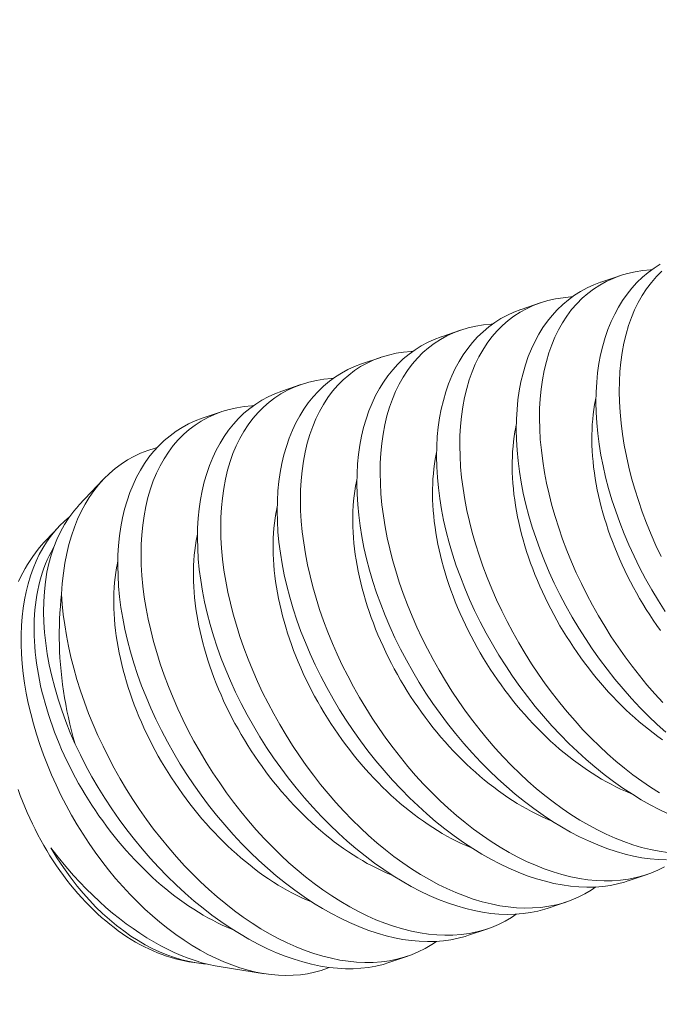
# Model space of a CAD drawing. Extents: x -24 to 547, y -42 to 353.
# Drawn here: x 310 to 311, y 11 to 11 of the extents above; entities that cross this region are included whole.
import ezdxf

# ---------------------------------------------------------------- set-up
doc = ezdxf.new("R2010")
doc.units = 0
doc.header["$LTSCALE"] = 0.1
doc.header["$MEASUREMENT"] = 0
doc.layers.get('0').update_dxf_attribs({"linetype": 'CONTINUOUS', "lineweight": 15})
doc.layers.get('DEFPOINTS').update_dxf_attribs({"linetype": 'CONTINUOUS', "lineweight": 15})
doc.layers.add('TEXT', color=7, linetype='CONTINUOUS', lineweight=15)
doc.styles.add('ROMAND', font='romand.shx', dxfattribs={"oblique": 15})
doc.dimstyles.new('ROMAND', dxfattribs={"dimscale": 27, "dimtxt": 0.125, "dimasz": 0.125, "dimexe": 0.0625, "dimexo": 0.0625, "dimgap": 0.0625, "dimtad": 0, "dimtih": 1, "dimtoh": 1, "dimdec": 3, "dimzin": 0, "dimdsep": 46, "dimlunit": 4, "dimtxsty": 'ROMAND', "dimcen": 0, "dimadec": 0, "dimazin": 0, "dimtfac": 1, "dimtdec": 3, "dimtofl": 0, "dimtmove": 0, "dimatfit": 3, "dimfxl": 0, "dimtolj": 1, "dimtzin": 0, "dimarcsym": 0})

# ---------------------------------------------------------------- blocks, each defined once
blk = doc.blocks.new('*D16')
at = {"layer": 'DEFPOINTS', "color": 0}
for p in [(331.05974, 2.60718), (332.57732, 2.60718)]:
    blk.add_point(p, dxfattribs=at)
at = {"layer": 'TEXT', "color": 0, "lineweight": -2}
blk.add_line((323.10556, 2.60718), (330.30974, 2.60718), dxfattribs=at)
at = {"layer": 'TEXT', "color": 0}
blk.add_solid([(330.30974, 2.73218), (330.30974, 2.48218), (331.05974, 2.60718)], dxfattribs=at)
at = {"layer": 'TEXT', "color": 0, "insert": (314.35835, 2.60718), "char_height": 0.75, "attachment_point": 5, "style": 'ROMAND'}
blk.add_mtext('\\A1;\\A1;{\\H0.7x;\\S1/2;}"-13x 2{\\H0.7x;\\S1/2;}"S.S.\\PHEX HEAD BOLT w/\\P\\A1;{\\H0.7x;\\S1/2;}" S.S. FLAT WASHERS &\\P\\A1;{\\H0.7x;\\S1/2;}" S.S. SPLIT LOCK WASHER\\P(2 @ 180%%d)', dxfattribs=at)
blk = doc.blocks.new('*D17')
at = {"layer": 'DEFPOINTS', "color": 0}
for p in [(309.95534, 10.96003), (311.47293, 10.96003)]:
    blk.add_point(p, dxfattribs=at)
at = {"layer": 'TEXT', "color": 0, "lineweight": -2}
blk.add_line((312.97293, 10.96003), (312.22293, 10.96003), dxfattribs=at)
at = {"layer": 'TEXT', "color": 0}
blk.add_solid([(312.22293, 11.08503), (312.22293, 10.83503), (311.47293, 10.96003)], dxfattribs=at)
at = {"layer": 'TEXT', "color": 0, "insert": (317.89578, 10.96003), "char_height": 0.75, "attachment_point": 5, "style": 'ROMAND'}
blk.add_mtext('\\A1;(4) \\A1;{\\H0.7x;\\S1/4;}"-20x1{\\H0.7x;\\S1/4;}"\\PS.S. FLAT HEAD\\PSCREWS', dxfattribs=at)

msp = doc.modelspace()

# ---------------------------------------------------------------- linework, layer by layer
at = {"color": 8}
for p, q in [((310.61203, 10.83077), (310.60361, 10.8279)), ((310.57682, 10.81876), (310.56841, 10.81589)), ((310.54162, 10.80675), (310.53321, 10.80388)), ((310.50641, 10.79474), (310.498, 10.79187)), ((310.47121, 10.78273), (310.4628, 10.77986)), ((310.436, 10.77072), (310.42759, 10.76785)), ((310.38384, 10.7408), (310.37312, 10.72942)), ((310.36407, 10.71983), (310.35843, 10.71385)), ((310.61568, 10.56358), (310.62409, 10.56645)), ((310.58047, 10.55157), (310.58888, 10.55444)), ((310.54527, 10.53956), (310.55368, 10.54243)), ((310.51007, 10.52755), (310.51847, 10.53042)), ((310.42188, 10.52788), (310.42507, 10.52737)), ((310.4351, 10.52578), (310.45515, 10.5226))]:
    msp.add_line(p, q, dxfattribs=at)
at = {"color": 8, "flags": 128}
for points in [[(310.62995, 10.83587), (310.62724, 10.83416), (310.62457, 10.83222), (310.62203, 10.83009), (310.61962, 10.82778), (310.61734, 10.82529), (310.61525, 10.82268), (310.61329, 10.8199), (310.61147, 10.81697), (310.6098, 10.81389), (310.60823, 10.81058), (310.60682, 10.80711), (310.60558, 10.8035), (310.6045, 10.79977), (310.60359, 10.79594), (310.60284, 10.792), (310.60226, 10.78794), (310.60184, 10.78379), (310.60159, 10.77942), (310.60151, 10.77495), (310.6016, 10.77039), (310.60187, 10.76577), (310.6023, 10.76112), (310.60291, 10.7564), (310.60369, 10.75163), (310.60463, 10.74683), (310.60577, 10.74185), (310.60709, 10.73684), (310.60858, 10.73181), (310.61023, 10.72677), (310.61202, 10.72181), (310.61397, 10.71686), (310.61608, 10.71192), (310.61833, 10.70701), (310.6208, 10.70199), (310.62342, 10.69701), (310.62618, 10.69208), (310.62909, 10.68722), (310.63204, 10.68257)], [(310.63099, 10.64236), (310.62747, 10.64621), (310.62402, 10.65018), (310.62071, 10.65421), (310.61748, 10.65834), (310.61435, 10.66257), (310.61132, 10.66688), (310.6083, 10.6714), (310.6054, 10.67599), (310.60262, 10.68066), (310.59996, 10.68537), (310.59745, 10.6901), (310.59507, 10.69487), (310.59282, 10.69968), (310.5907, 10.70451), (310.58867, 10.70949), (310.58679, 10.71449), (310.58506, 10.71949), (310.58348, 10.72447), (310.58208, 10.72939), (310.58082, 10.73428), (310.57973, 10.73914), (310.5788, 10.74396), (310.57801, 10.74886), (310.57739, 10.75371), (310.57694, 10.75848), (310.57667, 10.76317), (310.57657, 10.76769), (310.57664, 10.77212), (310.57688, 10.77645), (310.57729, 10.78067), (310.57789, 10.78489), (310.57866, 10.78899), (310.57961, 10.79295), (310.58074, 10.79677), (310.58199, 10.80031), (310.58341, 10.8037), (310.58498, 10.80694), (310.58671, 10.81001), (310.58866, 10.81301), (310.59077, 10.81582), (310.59304, 10.81845), (310.59546, 10.82087), (310.5979, 10.823), (310.60048, 10.82493), (310.60318, 10.82669), (310.60601, 10.82824), (310.60905, 10.82964), (310.61221, 10.83083), (310.61549, 10.83181), (310.61888, 10.83257), (310.62218, 10.83309), (310.62556, 10.83342), (310.62625, 10.83344)], [(310.63028, 10.70689), (310.62802, 10.71169), (310.62591, 10.71652), (310.62388, 10.7215), (310.62199, 10.7265), (310.62026, 10.7315), (310.61869, 10.73648), (310.61728, 10.7414), (310.61603, 10.74629), (310.61494, 10.75115), (310.614, 10.75597), (310.61321, 10.76087), (310.61259, 10.76572), (310.61215, 10.77049), (310.61188, 10.77518), (310.61178, 10.7797), (310.61185, 10.78413), (310.61209, 10.78846), (310.6125, 10.79268), (310.61309, 10.7969), (310.61387, 10.801), (310.61482, 10.80496), (310.61594, 10.80878), (310.6172, 10.81232), (310.61861, 10.81571), (310.62019, 10.81895), (310.62192, 10.82202), (310.62387, 10.82502), (310.62598, 10.82783), (310.62824, 10.83046), (310.63067, 10.83288)], [(310.60362, 10.8279), (310.60354, 10.82788), (310.60051, 10.82673), (310.59757, 10.82538), (310.59475, 10.82386), (310.59203, 10.82215), (310.58936, 10.82021), (310.58682, 10.81808), (310.58441, 10.81577), (310.58214, 10.81328), (310.58004, 10.81067), (310.57808, 10.80789), (310.57626, 10.80496), (310.57459, 10.80188), (310.57303, 10.79857), (310.57162, 10.7951), (310.57037, 10.79149), (310.56929, 10.78776), (310.56838, 10.78393), (310.56764, 10.77999), (310.56706, 10.77593), (310.56664, 10.77178), (310.56638, 10.7674), (310.5663, 10.76294), (310.56639, 10.75838), (310.56666, 10.75376), (310.5671, 10.74911), (310.56771, 10.74439), (310.56848, 10.73962), (310.56943, 10.73482), (310.57057, 10.72984), (310.57189, 10.72483), (310.57337, 10.7198), (310.57503, 10.71476), (310.57682, 10.7098), (310.57877, 10.70485), (310.58087, 10.69991), (310.58312, 10.695), (310.58559, 10.68998), (310.58821, 10.685), (310.59098, 10.68007), (310.59388, 10.67521), (310.59683, 10.67056), (310.59991, 10.66598), (310.6031, 10.66148), (310.6064, 10.65708), (310.60991, 10.65265), (310.61353, 10.64833), (310.61725, 10.64413), (310.62105, 10.64007), (310.62476, 10.63632), (310.62854, 10.6327), (310.63239, 10.62922)], [(310.62962, 10.60247), (310.62567, 10.60496), (310.62175, 10.60762), (310.61786, 10.61045), (310.61409, 10.61337), (310.61036, 10.61645), (310.60668, 10.61967), (310.60306, 10.62303), (310.59939, 10.62662), (310.59579, 10.63035), (310.59226, 10.6342), (310.58882, 10.63817), (310.5855, 10.6422), (310.58228, 10.64633), (310.57914, 10.65056), (310.57611, 10.65487), (310.5731, 10.65939), (310.5702, 10.66398), (310.56742, 10.66865), (310.56476, 10.67336), (310.56225, 10.67809), (310.55987, 10.68286), (310.55761, 10.68767), (310.5555, 10.6925), (310.55347, 10.69748), (310.55158, 10.70248), (310.54985, 10.70748), (310.54828, 10.71246), (310.54687, 10.71738), (310.54562, 10.72227), (310.54453, 10.72713), (310.54359, 10.73195), (310.5428, 10.73685), (310.54218, 10.7417), (310.54174, 10.74647), (310.54147, 10.75116), (310.54137, 10.75568), (310.54144, 10.76011), (310.54168, 10.76444), (310.54209, 10.76866), (310.54268, 10.77288), (310.54346, 10.77698), (310.54441, 10.78094), (310.54553, 10.78476), (310.54679, 10.7883), (310.5482, 10.79169), (310.54978, 10.79493), (310.55151, 10.798), (310.55346, 10.801), (310.55557, 10.80381), (310.55783, 10.80643), (310.56026, 10.80886), (310.5627, 10.81099), (310.56527, 10.81292), (310.56798, 10.81468), (310.5708, 10.81623), (310.57384, 10.81763), (310.57701, 10.81882), (310.58029, 10.8198), (310.58368, 10.82056), (310.58697, 10.82108), (310.59036, 10.82141), (310.59105, 10.82143)], [(310.56841, 10.81589), (310.56834, 10.81587), (310.5653, 10.81472), (310.56237, 10.81337), (310.55954, 10.81185), (310.55683, 10.81014), (310.55416, 10.8082), (310.55162, 10.80607), (310.54921, 10.80376), (310.54693, 10.80127), (310.54484, 10.79866), (310.54288, 10.79588), (310.54106, 10.79295), (310.53939, 10.78987), (310.53782, 10.78656), (310.53642, 10.78309), (310.53517, 10.77948), (310.53409, 10.77575), (310.53318, 10.77192), (310.53243, 10.76798), (310.53185, 10.76392), (310.53143, 10.75977), (310.53118, 10.75539), (310.5311, 10.75093), (310.53119, 10.74637), (310.53146, 10.74175), (310.53189, 10.7371), (310.5325, 10.73238), (310.53328, 10.72761), (310.53422, 10.72281), (310.53536, 10.71783), (310.53668, 10.71282), (310.53817, 10.70779), (310.53982, 10.70275), (310.54161, 10.69779), (310.54356, 10.69284), (310.54567, 10.6879), (310.54792, 10.68299), (310.55039, 10.67797), (310.55301, 10.67299), (310.55577, 10.66806), (310.55868, 10.6632), (310.56163, 10.65855), (310.5647, 10.65397), (310.5679, 10.64947), (310.5712, 10.64507), (310.57471, 10.64064), (310.57832, 10.63632), (310.58204, 10.63212), (310.58585, 10.62806), (310.58956, 10.62431), (310.59334, 10.62069), (310.59718, 10.61721), (310.60108, 10.61389), (310.60515, 10.61062), (310.60927, 10.60751), (310.61342, 10.60459), (310.61759, 10.60184), (310.62155, 10.59943), (310.62553, 10.59718), (310.6295, 10.59511), (310.63347, 10.59322)], [(310.63315, 10.5761), (310.62945, 10.57665), (310.62559, 10.57742), (310.62169, 10.57839), (310.61775, 10.57957), (310.61379, 10.58096), (310.60995, 10.58248), (310.60609, 10.58419), (310.60223, 10.58608), (310.59837, 10.58815), (310.59442, 10.59046), (310.59047, 10.59295), (310.58654, 10.59561), (310.58265, 10.59844), (310.57889, 10.60136), (310.57516, 10.60444), (310.57148, 10.60766), (310.56785, 10.61102), (310.56419, 10.61461), (310.56059, 10.61834), (310.55706, 10.62219), (310.55361, 10.62616), (310.5503, 10.63019), (310.54707, 10.63432), (310.54394, 10.63855), (310.54091, 10.64286), (310.5379, 10.64738), (310.535, 10.65197), (310.53221, 10.65663), (310.52955, 10.66135), (310.52705, 10.66608), (310.52466, 10.67085), (310.52241, 10.67566), (310.52029, 10.68049), (310.51826, 10.68547), (310.51638, 10.69047), (310.51465, 10.69547), (310.51307, 10.70045), (310.51167, 10.70537), (310.51042, 10.71026), (310.50932, 10.71512), (310.50839, 10.71994), (310.5076, 10.72484), (310.50698, 10.72969), (310.50653, 10.73446), (310.50626, 10.73915), (310.50616, 10.74367), (310.50624, 10.7481), (310.50647, 10.75243), (310.50688, 10.75665), (310.50748, 10.76087), (310.50825, 10.76497), (310.5092, 10.76893), (310.51033, 10.77275), (310.51158, 10.77629), (310.513, 10.77968), (310.51457, 10.78292), (310.51631, 10.78599), (310.51825, 10.78899), (310.52036, 10.7918), (310.52263, 10.79442), (310.52505, 10.79685), (310.52749, 10.79897), (310.53007, 10.80091), (310.53277, 10.80266), (310.5356, 10.80422), (310.53864, 10.80562), (310.5418, 10.80681), (310.54508, 10.80779), (310.54847, 10.80855), (310.55177, 10.80907), (310.55516, 10.8094), (310.55584, 10.80942)], [(310.53321, 10.80388), (310.53313, 10.80386), (310.5301, 10.80271), (310.52716, 10.80136), (310.52434, 10.79984), (310.52162, 10.79813), (310.51896, 10.79619), (310.51641, 10.79406), (310.514, 10.79175), (310.51173, 10.78926), (310.50963, 10.78665), (310.50767, 10.78387), (310.50585, 10.78094), (310.50418, 10.77786), (310.50262, 10.77455), (310.50121, 10.77108), (310.49997, 10.76747), (310.49888, 10.76374), (310.49798, 10.75991), (310.49723, 10.75597), (310.49665, 10.75191), (310.49623, 10.74776), (310.49597, 10.74338), (310.49589, 10.73892), (310.49599, 10.73436), (310.49625, 10.72974), (310.49669, 10.72509), (310.4973, 10.72037), (310.49807, 10.7156), (310.49902, 10.7108), (310.50016, 10.70582), (310.50148, 10.70081), (310.50297, 10.69578), (310.50462, 10.69074), (310.50641, 10.68578), (310.50836, 10.68083), (310.51046, 10.67589), (310.51271, 10.67098), (310.51518, 10.66596), (310.5178, 10.66098), (310.52057, 10.65605), (310.52347, 10.65119), (310.52642, 10.64654), (310.5295, 10.64196), (310.53269, 10.63746), (310.53599, 10.63306), (310.5395, 10.62863), (310.54312, 10.62431), (310.54684, 10.62011), (310.55064, 10.61605), (310.55435, 10.6123), (310.55813, 10.60868), (310.56198, 10.6052), (310.56588, 10.60188), (310.56995, 10.59861), (310.57406, 10.5955), (310.57821, 10.59258), (310.58239, 10.58983), (310.58635, 10.58742), (310.59032, 10.58517), (310.5943, 10.5831), (310.59826, 10.58121), (310.60234, 10.57946), (310.60639, 10.5779), (310.61042, 10.57655), (310.61441, 10.57541), (310.61815, 10.57451), (310.62185, 10.5738), (310.6255, 10.57328), (310.62908, 10.57296), (310.6327, 10.57282)], [(310.63175, 10.56981), (310.62882, 10.56834), (310.62578, 10.56706), (310.62264, 10.56598), (310.6193, 10.56507), (310.61586, 10.56438), (310.61233, 10.5639), (310.60872, 10.56364), (310.60519, 10.56359), (310.6016, 10.56374), (310.59795, 10.56409), (310.59424, 10.56464), (310.59039, 10.56541), (310.58648, 10.56638), (310.58255, 10.56756), (310.57859, 10.56895), (310.57474, 10.57047), (310.57089, 10.57218), (310.56703, 10.57407), (310.56317, 10.57614), (310.55921, 10.57845), (310.55526, 10.58094), (310.55134, 10.5836), (310.54745, 10.58643), (310.54368, 10.58935), (310.53995, 10.59243), (310.53627, 10.59565), (310.53265, 10.59901), (310.52898, 10.6026), (310.52538, 10.60633), (310.52185, 10.61018), (310.51841, 10.61415), (310.5151, 10.61818), (310.51187, 10.62231), (310.50873, 10.62654), (310.5057, 10.63085), (310.50269, 10.63537), (310.49979, 10.63996), (310.49701, 10.64462), (310.49435, 10.64934), (310.49184, 10.65407), (310.48946, 10.65884), (310.48721, 10.66365), (310.48509, 10.66848), (310.48306, 10.67346), (310.48117, 10.67846), (310.47944, 10.68346), (310.47787, 10.68844), (310.47646, 10.69336), (310.47521, 10.69825), (310.47412, 10.70311), (310.47319, 10.70793), (310.4724, 10.71283), (310.47178, 10.71768), (310.47133, 10.72245), (310.47106, 10.72714), (310.47096, 10.73166), (310.47103, 10.73609), (310.47127, 10.74042), (310.47168, 10.74464), (310.47227, 10.74886), (310.47305, 10.75296), (310.474, 10.75692), (310.47513, 10.76074), (310.47638, 10.76428), (310.47779, 10.76767), (310.47937, 10.77091), (310.4811, 10.77398), (310.48305, 10.77698), (310.48516, 10.77979), (310.48743, 10.78241), (310.48985, 10.78484), (310.49229, 10.78696), (310.49486, 10.7889), (310.49757, 10.79065), (310.50039, 10.79221), (310.50343, 10.79361), (310.5066, 10.7948), (310.50988, 10.79578), (310.51327, 10.79654), (310.51656, 10.79706), (310.51995, 10.79739), (310.52064, 10.79741)], [(310.498, 10.79187), (310.49793, 10.79185), (310.49489, 10.7907), (310.49196, 10.78935), (310.48913, 10.78783), (310.48642, 10.78612), (310.48375, 10.78418), (310.48121, 10.78205), (310.4788, 10.77974), (310.47652, 10.77725), (310.47443, 10.77464), (310.47247, 10.77186), (310.47065, 10.76893), (310.46898, 10.76585), (310.46741, 10.76254), (310.46601, 10.75907), (310.46476, 10.75546), (310.46368, 10.75173), (310.46277, 10.7479), (310.46202, 10.74396), (310.46144, 10.7399), (310.46102, 10.73575), (310.46077, 10.73137), (310.46069, 10.72691), (310.46078, 10.72235), (310.46105, 10.71773), (310.46149, 10.71308), (310.46209, 10.70836), (310.46287, 10.70359), (310.46381, 10.69879), (310.46496, 10.69381), (310.46627, 10.6888), (310.46776, 10.68377), (310.46942, 10.67873), (310.47121, 10.67377), (310.47315, 10.66882), (310.47526, 10.66388), (310.47751, 10.65897), (310.47998, 10.65395), (310.4826, 10.64897), (310.48537, 10.64404), (310.48827, 10.63918), (310.49122, 10.63453), (310.49429, 10.62995), (310.49749, 10.62545), (310.50079, 10.62105), (310.5043, 10.61662), (310.50792, 10.6123), (310.51163, 10.6081), (310.51544, 10.60404), (310.51915, 10.60029), (310.52293, 10.59667), (310.52677, 10.59319), (310.53067, 10.58987), (310.53474, 10.5866), (310.53886, 10.58349), (310.54301, 10.58057), (310.54719, 10.57782), (310.55114, 10.57541), (310.55512, 10.57316), (310.55909, 10.57109), (310.56306, 10.5692), (310.56713, 10.56745), (310.57119, 10.56589), (310.57522, 10.56454), (310.5792, 10.5634), (310.58295, 10.5625), (310.58665, 10.56179), (310.59029, 10.56127), (310.59388, 10.56094), (310.5975, 10.56081), (310.60104, 10.56087), (310.60451, 10.56114), (310.60788, 10.56161), (310.61105, 10.56225), (310.61413, 10.56308), (310.61567, 10.5636)], [(310.60145, 10.5609), (310.59936, 10.55947), (310.59655, 10.5578), (310.59362, 10.55633), (310.59058, 10.55505), (310.58743, 10.55397), (310.5841, 10.55306), (310.58066, 10.55237), (310.57713, 10.55189), (310.57351, 10.55163), (310.56999, 10.55158), (310.56639, 10.55173), (310.56274, 10.55208), (310.55904, 10.55263), (310.55518, 10.55339), (310.55128, 10.55437), (310.54734, 10.55555), (310.54338, 10.55694), (310.53954, 10.55846), (310.53568, 10.56017), (310.53182, 10.56206), (310.52797, 10.56413), (310.52401, 10.56644), (310.52006, 10.56893), (310.51613, 10.57159), (310.51224, 10.57442), (310.50848, 10.57734), (310.50475, 10.58042), (310.50107, 10.58364), (310.49744, 10.587), (310.49378, 10.59059), (310.49018, 10.59432), (310.48665, 10.59817), (310.4832, 10.60214), (310.47989, 10.60617), (310.47666, 10.6103), (310.47353, 10.61453), (310.4705, 10.61884), (310.46749, 10.62336), (310.46459, 10.62795), (310.4618, 10.63261), (310.45915, 10.63733), (310.45664, 10.64206), (310.45425, 10.64683), (310.452, 10.65164), (310.44988, 10.65647), (310.44785, 10.66145), (310.44597, 10.66645), (310.44424, 10.67145), (310.44266, 10.67643), (310.44126, 10.68135), (310.44001, 10.68624), (310.43891, 10.6911), (310.43798, 10.69592), (310.43719, 10.70082), (310.43657, 10.70567), (310.43612, 10.71044), (310.43585, 10.71513), (310.43575, 10.71965), (310.43583, 10.72408), (310.43607, 10.72841), (310.43647, 10.73263), (310.43707, 10.73685), (310.43784, 10.74095), (310.43879, 10.74491), (310.43992, 10.74873), (310.44117, 10.75227), (310.44259, 10.75566), (310.44416, 10.7589), (310.4459, 10.76197), (310.44784, 10.76497), (310.44995, 10.76778), (310.45222, 10.7704), (310.45464, 10.77283), (310.45708, 10.77495), (310.45966, 10.77689), (310.46236, 10.77864), (310.46519, 10.7802), (310.46823, 10.7816), (310.47139, 10.78279), (310.47467, 10.78377), (310.47806, 10.78453), (310.48136, 10.78505), (310.48475, 10.78538), (310.48543, 10.7854)], [(310.4628, 10.77986), (310.46272, 10.77984), (310.45969, 10.77869), (310.45675, 10.77734), (310.45393, 10.77582), (310.45121, 10.77411), (310.44855, 10.77217), (310.446, 10.77004), (310.44359, 10.76773), (310.44132, 10.76524), (310.43922, 10.76263), (310.43726, 10.75985), (310.43544, 10.75692), (310.43377, 10.75384), (310.43221, 10.75053), (310.4308, 10.74706), (310.42956, 10.74345), (310.42847, 10.73972), (310.42757, 10.73589), (310.42682, 10.73195), (310.42624, 10.72789), (310.42582, 10.72374), (310.42556, 10.71936), (310.42548, 10.7149), (310.42558, 10.71034), (310.42584, 10.70572), (310.42628, 10.70107), (310.42689, 10.69635), (310.42767, 10.69158), (310.42861, 10.68678), (310.42975, 10.6818), (310.43107, 10.67679), (310.43256, 10.67176), (310.43421, 10.66672), (310.436, 10.66176), (310.43795, 10.65681), (310.44005, 10.65187), (310.4423, 10.64696), (310.44477, 10.64194), (310.44739, 10.63696), (310.45016, 10.63203), (310.45307, 10.62717), (310.45602, 10.62252), (310.45909, 10.61794), (310.46228, 10.61344), (310.46558, 10.60904), (310.46909, 10.60461), (310.47271, 10.60029), (310.47643, 10.59609), (310.48023, 10.59203), (310.48394, 10.58828), (310.48772, 10.58466), (310.49157, 10.58118), (310.49547, 10.57786), (310.49954, 10.57459), (310.50365, 10.57148), (310.50781, 10.56856), (310.51198, 10.56581), (310.51594, 10.5634), (310.51991, 10.56115), (310.52389, 10.55908), (310.52785, 10.55719), (310.53193, 10.55544), (310.53598, 10.55388), (310.54001, 10.55253), (310.544, 10.55139), (310.54774, 10.55049), (310.55144, 10.54978), (310.55509, 10.54926), (310.55867, 10.54893), (310.56229, 10.5488), (310.56584, 10.54886), (310.5693, 10.54913), (310.57267, 10.5496), (310.57585, 10.55024), (310.57893, 10.55107), (310.58046, 10.55159)], [(310.56625, 10.54889), (310.56416, 10.54746), (310.56134, 10.54579), (310.55841, 10.54432), (310.55537, 10.54304), (310.55223, 10.54196), (310.54889, 10.54105), (310.54545, 10.54036), (310.54192, 10.53988), (310.53831, 10.53962), (310.53478, 10.53957), (310.53119, 10.53972), (310.52754, 10.54007), (310.52383, 10.54062), (310.51998, 10.54138), (310.51607, 10.54236), (310.51214, 10.54354), (310.50818, 10.54493), (310.50434, 10.54645), (310.50048, 10.54816), (310.49662, 10.55005), (310.49276, 10.55212), (310.4888, 10.55443), (310.48485, 10.55692), (310.48093, 10.55958), (310.47704, 10.56241), (310.47327, 10.56533), (310.46955, 10.56841), (310.46586, 10.57163), (310.46224, 10.57499), (310.45857, 10.57858), (310.45497, 10.58231), (310.45144, 10.58616), (310.448, 10.59013), (310.44469, 10.59416), (310.44146, 10.59829), (310.43833, 10.60252), (310.43529, 10.60683), (310.43228, 10.61135), (310.42938, 10.61594), (310.4266, 10.6206), (310.42394, 10.62532), (310.42143, 10.63005), (310.41905, 10.63482), (310.4168, 10.63963), (310.41468, 10.64446), (310.41265, 10.64944), (310.41077, 10.65444), (310.40903, 10.65944), (310.40746, 10.66442), (310.40605, 10.66934), (310.4048, 10.67423), (310.40371, 10.67909), (310.40278, 10.68391), (310.40199, 10.68881), (310.40137, 10.69366), (310.40092, 10.69843), (310.40065, 10.70312), (310.40055, 10.70764), (310.40062, 10.71207), (310.40086, 10.7164), (310.40127, 10.72062), (310.40186, 10.72484), (310.40264, 10.72894), (310.40359, 10.7329), (310.40472, 10.73672), (310.40597, 10.74026), (310.40739, 10.74365), (310.40896, 10.74689), (310.41069, 10.74996), (310.41264, 10.75296), (310.41475, 10.75577), (310.41702, 10.75839), (310.41944, 10.76082), (310.42188, 10.76294), (310.42445, 10.76488), (310.42716, 10.76663), (310.42998, 10.76819), (310.43302, 10.76959), (310.43619, 10.77078), (310.43947, 10.77176), (310.44286, 10.77252), (310.44616, 10.77304), (310.44954, 10.77337), (310.45023, 10.77339)], [(310.60152, 10.77691), (310.60133, 10.77598), (310.60094, 10.77389), (310.6006, 10.77176), (310.60031, 10.76959), (310.60008, 10.76739), (310.59991, 10.76516), (310.59979, 10.76289), (310.59973, 10.7606), (310.59972, 10.75827), (310.59976, 10.75592), (310.59986, 10.75354), (310.60002, 10.75114), (310.60023, 10.74871), (310.6005, 10.74627), (310.60081, 10.74381), (310.60119, 10.74132), (310.60162, 10.73883), (310.6021, 10.73632), (310.60263, 10.73379), (310.60322, 10.73126), (310.60386, 10.72872), (310.60456, 10.72617), (310.6053, 10.72361), (310.6061, 10.72106), (310.60694, 10.7185), (310.60784, 10.71594), (310.60879, 10.71338), (310.60978, 10.71083), (310.61083, 10.70828), (310.61192, 10.70573), (310.61305, 10.7032), (310.61424, 10.70068), (310.61546, 10.69817), (310.61674, 10.69567), (310.61805, 10.69319), (310.61941, 10.69073), (310.62081, 10.68828), (310.62225, 10.68586), (310.62373, 10.68346), (310.62525, 10.68108), (310.62681, 10.67873), (310.6284, 10.6764), (310.63003, 10.67411)], [(310.42759, 10.76785), (310.42752, 10.76783), (310.42448, 10.76668), (310.42155, 10.76533), (310.41872, 10.76381), (310.41601, 10.7621), (310.41334, 10.76016), (310.4108, 10.75803), (310.40839, 10.75572), (310.40612, 10.75323), (310.40402, 10.75062), (310.40206, 10.74784), (310.40024, 10.74491), (310.39857, 10.74183), (310.397, 10.73852), (310.3956, 10.73505), (310.39435, 10.73144), (310.39327, 10.72771), (310.39236, 10.72388), (310.39162, 10.71994), (310.39103, 10.71588), (310.39062, 10.71173), (310.39036, 10.70735), (310.39028, 10.70289), (310.39037, 10.69833), (310.39064, 10.69371), (310.39108, 10.68905), (310.39168, 10.68434), (310.39246, 10.67957), (310.3934, 10.67477), (310.39455, 10.66979), (310.39586, 10.66478), (310.39735, 10.65975), (310.39901, 10.65471), (310.4008, 10.64975), (310.40275, 10.6448), (310.40485, 10.63986), (310.4071, 10.63495), (310.40957, 10.62993), (310.41219, 10.62495), (310.41496, 10.62002), (310.41786, 10.61516), (310.42081, 10.61051), (310.42389, 10.60593), (310.42708, 10.60143), (310.43038, 10.59703), (310.43389, 10.5926), (310.43751, 10.58828), (310.44122, 10.58408), (310.44503, 10.58002), (310.44874, 10.57627), (310.45252, 10.57265), (310.45637, 10.56917), (310.46026, 10.56585), (310.46433, 10.56258), (310.46845, 10.55947), (310.4726, 10.55655), (310.47678, 10.5538), (310.48074, 10.55139), (310.48471, 10.54914), (310.48868, 10.54707), (310.49265, 10.54518), (310.49672, 10.54343), (310.50078, 10.54187), (310.50481, 10.54052), (310.5088, 10.53938), (310.51254, 10.53848), (310.51624, 10.53777), (310.51988, 10.53725), (310.52347, 10.53692), (310.52709, 10.53679), (310.53063, 10.53685), (310.5341, 10.53712), (310.53747, 10.53759), (310.54064, 10.53823), (310.54372, 10.53906), (310.54526, 10.53958)], [(310.56632, 10.7649), (310.56612, 10.76397), (310.56573, 10.76188), (310.56539, 10.75975), (310.56511, 10.75758), (310.56488, 10.75538), (310.56471, 10.75315), (310.56459, 10.75088), (310.56452, 10.74859), (310.56451, 10.74626), (310.56456, 10.74391), (310.56466, 10.74153), (310.56481, 10.73913), (310.56503, 10.7367), (310.56529, 10.73426), (310.56561, 10.7318), (310.56598, 10.72931), (310.56641, 10.72682), (310.56689, 10.72431), (310.56743, 10.72178), (310.56802, 10.71925), (310.56866, 10.71671), (310.56935, 10.71416), (310.5701, 10.7116), (310.57089, 10.70905), (310.57174, 10.70649), (310.57264, 10.70393), (310.57358, 10.70137), (310.57458, 10.69882), (310.57562, 10.69627), (310.57671, 10.69372), (310.57785, 10.69119), (310.57903, 10.68867), (310.58026, 10.68616), (310.58153, 10.68366), (310.58285, 10.68118), (310.58421, 10.67872), (310.58561, 10.67627), (310.58705, 10.67385), (310.58853, 10.67145), (310.59005, 10.66907), (310.5916, 10.66672), (310.5932, 10.66439), (310.59482, 10.6621), (310.59649, 10.65983), (310.59818, 10.6576), (310.59991, 10.6554), (310.60167, 10.65324), (310.60345, 10.65111), (310.60527, 10.64902), (310.60711, 10.64697), (310.60898, 10.64496), (310.61088, 10.64299), (310.61279, 10.64107), (310.61473, 10.63919), (310.61669, 10.63735), (310.61867, 10.63557), (310.62067, 10.63383), (310.62268, 10.63214), (310.62471, 10.63051), (310.62675, 10.62892), (310.62881, 10.62739), (310.63087, 10.62592)], [(310.40767, 10.75493), (310.40678, 10.75471), (310.40352, 10.75368), (310.40037, 10.75244), (310.3974, 10.75103), (310.39453, 10.74944), (310.39178, 10.74766), (310.38915, 10.7457), (310.38658, 10.7435), (310.38413, 10.7411), (310.38182, 10.73853), (310.37965, 10.73578), (310.37766, 10.73291), (310.3758, 10.72987), (310.37409, 10.72667), (310.37253, 10.72333), (310.37108, 10.71974), (310.36979, 10.716), (310.36867, 10.71213), (310.3677, 10.70812), (310.36688, 10.70383), (310.36623, 10.69941), (310.36577, 10.69487), (310.36548, 10.69022)], [(310.53111, 10.75289), (310.53092, 10.75196), (310.53053, 10.74987), (310.53019, 10.74774), (310.5299, 10.74557), (310.52968, 10.74337), (310.5295, 10.74114), (310.52938, 10.73887), (310.52932, 10.73658), (310.52931, 10.73425), (310.52935, 10.7319), (310.52945, 10.72952), (310.52961, 10.72712), (310.52982, 10.72469), (310.53009, 10.72225), (310.53041, 10.71979), (310.53078, 10.7173), (310.53121, 10.71481), (310.53169, 10.7123), (310.53222, 10.70977), (310.53281, 10.70724), (310.53345, 10.7047), (310.53415, 10.70215), (310.53489, 10.69959), (310.53569, 10.69704), (310.53653, 10.69448), (310.53743, 10.69192), (310.53838, 10.68936), (310.53937, 10.68681), (310.54042, 10.68426), (310.54151, 10.68171), (310.54264, 10.67918), (310.54383, 10.67666), (310.54506, 10.67415), (310.54633, 10.67165), (310.54764, 10.66917), (310.549, 10.66671), (310.5504, 10.66426), (310.55184, 10.66184), (310.55332, 10.65944), (310.55484, 10.65706), (310.5564, 10.65471), (310.55799, 10.65238), (310.55962, 10.65009), (310.56128, 10.64782), (310.56298, 10.64559), (310.5647, 10.64339), (310.56646, 10.64123), (310.56825, 10.6391), (310.57007, 10.63701), (310.57191, 10.63496), (310.57378, 10.63295), (310.57567, 10.63098), (310.57759, 10.62906), (310.57953, 10.62718), (310.58149, 10.62534), (310.58347, 10.62356), (310.58546, 10.62182), (310.58748, 10.62013), (310.58951, 10.6185), (310.59155, 10.61691), (310.5936, 10.61538), (310.59567, 10.61391), (310.59774, 10.61249), (310.59983, 10.61112), (310.60192, 10.60981), (310.60401, 10.60856), (310.60611, 10.60737), (310.60821, 10.60624), (310.61031, 10.60517), (310.61242, 10.60416), (310.61452, 10.60321), (310.61661, 10.60233), (310.61722, 10.60208)], [(310.49591, 10.74088), (310.49571, 10.73995), (310.49532, 10.73786), (310.49498, 10.73573), (310.4947, 10.73356), (310.49447, 10.73136), (310.4943, 10.72913), (310.49418, 10.72686), (310.49411, 10.72456), (310.4941, 10.72224), (310.49415, 10.71989), (310.49425, 10.71751), (310.49441, 10.71511), (310.49462, 10.71268), (310.49488, 10.71024), (310.4952, 10.70777), (310.49558, 10.70529), (310.496, 10.7028), (310.49648, 10.70029), (310.49702, 10.69776), (310.49761, 10.69523), (310.49825, 10.69269), (310.49894, 10.69014), (310.49969, 10.68758), (310.50048, 10.68503), (310.50133, 10.68247), (310.50223, 10.67991), (310.50317, 10.67735), (310.50417, 10.67479), (310.50521, 10.67225), (310.5063, 10.6697), (310.50744, 10.66717), (310.50862, 10.66465), (310.50985, 10.66214), (310.51112, 10.65964), (310.51244, 10.65716), (310.5138, 10.6547), (310.5152, 10.65225), (310.51664, 10.64983), (310.51812, 10.64743), (310.51964, 10.64505), (310.52119, 10.6427), (310.52279, 10.64037), (310.52441, 10.63808), (310.52608, 10.63581), (310.52777, 10.63358), (310.5295, 10.63138), (310.53126, 10.62922), (310.53305, 10.62709), (310.53486, 10.625), (310.5367, 10.62295), (310.53857, 10.62094), (310.54047, 10.61897), (310.54238, 10.61705), (310.54432, 10.61517), (310.54628, 10.61333), (310.54826, 10.61155), (310.55026, 10.60981), (310.55227, 10.60812), (310.5543, 10.60649), (310.55634, 10.6049), (310.5584, 10.60337), (310.56046, 10.6019), (310.56254, 10.60047), (310.56462, 10.59911), (310.56671, 10.5978), (310.56881, 10.59655), (310.57091, 10.59536), (310.57301, 10.59423), (310.57511, 10.59316), (310.57721, 10.59215), (310.57931, 10.5912), (310.58141, 10.59031), (310.58201, 10.59007)], [(310.37138, 10.62403), (310.36925, 10.62899), (310.3673, 10.63396), (310.36551, 10.63892), (310.36389, 10.64386), (310.36241, 10.64893), (310.36112, 10.65396), (310.36002, 10.65895), (310.35912, 10.66389), (310.35843, 10.66862), (310.35793, 10.67329), (310.35761, 10.67788), (310.35749, 10.68239), (310.35756, 10.68693), (310.35784, 10.69137), (310.35831, 10.69569), (310.35899, 10.69988), (310.35982, 10.70371), (310.36083, 10.70742), (310.36201, 10.71098), (310.36338, 10.71439), (310.36496, 10.71776), (310.36673, 10.72095), (310.36868, 10.72396), (310.37081, 10.72679), (310.37294, 10.72923), (310.37312, 10.72942)], [(310.4607, 10.72887), (310.46051, 10.72794), (310.46012, 10.72585), (310.45978, 10.72372), (310.45949, 10.72155), (310.45927, 10.71935), (310.45909, 10.71712), (310.45897, 10.71485), (310.45891, 10.71255), (310.4589, 10.71023), (310.45894, 10.70788), (310.45905, 10.7055), (310.4592, 10.7031), (310.45941, 10.70067), (310.45968, 10.69823), (310.46, 10.69576), (310.46037, 10.69328), (310.4608, 10.69079), (310.46128, 10.68828), (310.46182, 10.68575), (310.4624, 10.68322), (310.46304, 10.68068), (310.46374, 10.67813), (310.46448, 10.67557), (310.46528, 10.67302), (310.46613, 10.67046), (310.46702, 10.6679), (310.46797, 10.66534), (310.46896, 10.66278), (310.47001, 10.66024), (310.4711, 10.65769), (310.47223, 10.65516), (310.47342, 10.65264), (310.47465, 10.65013), (310.47592, 10.64763), (310.47723, 10.64515), (310.47859, 10.64269), (310.47999, 10.64024), (310.48143, 10.63782), (310.48291, 10.63542), (310.48443, 10.63304), (310.48599, 10.63069), (310.48758, 10.62836), (310.48921, 10.62607), (310.49087, 10.6238), (310.49257, 10.62157), (310.49429, 10.61937), (310.49605, 10.61721), (310.49784, 10.61508), (310.49966, 10.61299), (310.5015, 10.61094), (310.50337, 10.60893), (310.50526, 10.60696), (310.50718, 10.60504), (310.50912, 10.60316), (310.51108, 10.60132), (310.51306, 10.59954), (310.51505, 10.5978), (310.51707, 10.59611), (310.5191, 10.59448), (310.52114, 10.59289), (310.52319, 10.59136), (310.52526, 10.58989), (310.52733, 10.58846), (310.52942, 10.5871), (310.53151, 10.58579), (310.5336, 10.58454), (310.5357, 10.58335), (310.5378, 10.58222), (310.53991, 10.58115), (310.54201, 10.58014), (310.54411, 10.57919), (310.5462, 10.5783), (310.54681, 10.57806)], [(310.36893, 10.72429), (310.36675, 10.72245), (310.36457, 10.72035), (310.36251, 10.71808), (310.36057, 10.71566), (310.35878, 10.71313), (310.35712, 10.71046), (310.35558, 10.70764), (310.35418, 10.70469), (310.35287, 10.70153), (310.35171, 10.69824), (310.35068, 10.69482), (310.34981, 10.69128), (310.34908, 10.68768), (310.3485, 10.68398), (310.34806, 10.68018), (310.34777, 10.67629), (310.34761, 10.6722), (310.34761, 10.66803), (310.34777, 10.66379), (310.34807, 10.65949), (310.34852, 10.6552), (310.34911, 10.65087), (310.34985, 10.64649), (310.35073, 10.64208), (310.35179, 10.63752), (310.35299, 10.63293), (310.35434, 10.62833), (310.35584, 10.62374), (310.35743, 10.61927), (310.35915, 10.61481), (310.36101, 10.61037), (310.36298, 10.60597), (310.36515, 10.60148), (310.36744, 10.59702), (310.36985, 10.59263), (310.37238, 10.5883), (310.37493, 10.5842), (310.37759, 10.58016), (310.38034, 10.57621), (310.38318, 10.57235), (310.3862, 10.56848), (310.38931, 10.56471), (310.3925, 10.56106), (310.39577, 10.55754), (310.39897, 10.55428), (310.40223, 10.55115), (310.40555, 10.54815), (310.40891, 10.54529), (310.41242, 10.5425), (310.41596, 10.53986), (310.41954, 10.53739), (310.42315, 10.53508), (310.42662, 10.53303), (310.43011, 10.53114), (310.4336, 10.52942), (310.43709, 10.52787), (310.44067, 10.52645), (310.44425, 10.52522), (310.4478, 10.52417), (310.45132, 10.52332), (310.45469, 10.52267), (310.45801, 10.52221), (310.4613, 10.52192), (310.46453, 10.52181), (310.4678, 10.52189), (310.47101, 10.52216), (310.47415, 10.52262), (310.47722, 10.52326), (310.48011, 10.52407), (310.48293, 10.52505), (310.48367, 10.52537)], [(310.4255, 10.71686), (310.4253, 10.71593), (310.42491, 10.71383), (310.42457, 10.71171), (310.42429, 10.70954), (310.42406, 10.70734), (310.42389, 10.70511), (310.42377, 10.70284), (310.4237, 10.70054), (310.42369, 10.69822), (310.42374, 10.69587), (310.42384, 10.69349), (310.424, 10.69109), (310.42421, 10.68866), (310.42447, 10.68622), (310.42479, 10.68375), (310.42517, 10.68127), (310.42559, 10.67878), (310.42608, 10.67627), (310.42661, 10.67374), (310.4272, 10.67121), (310.42784, 10.66867), (310.42853, 10.66612), (310.42928, 10.66356), (310.43007, 10.66101), (310.43092, 10.65845), (310.43182, 10.65589), (310.43276, 10.65333), (310.43376, 10.65077), (310.4348, 10.64823), (310.43589, 10.64568), (310.43703, 10.64315), (310.43821, 10.64063), (310.43944, 10.63812), (310.44071, 10.63562), (310.44203, 10.63314), (310.44339, 10.63068), (310.44479, 10.62823), (310.44623, 10.62581), (310.44771, 10.62341), (310.44923, 10.62103), (310.45078, 10.61868), (310.45238, 10.61635), (310.454, 10.61406), (310.45567, 10.61179), (310.45736, 10.60956), (310.45909, 10.60736), (310.46085, 10.6052), (310.46264, 10.60307), (310.46445, 10.60098), (310.4663, 10.59893), (310.46816, 10.59692), (310.47006, 10.59495), (310.47198, 10.59303), (310.47391, 10.59115), (310.47587, 10.58931), (310.47785, 10.58753), (310.47985, 10.58579), (310.48186, 10.5841), (310.48389, 10.58247), (310.48593, 10.58088), (310.48799, 10.57935), (310.49005, 10.57788), (310.49213, 10.57645), (310.49421, 10.57509), (310.4963, 10.57378), (310.4984, 10.57253), (310.5005, 10.57134), (310.5026, 10.57021), (310.5047, 10.56914), (310.5068, 10.56813), (310.5089, 10.56718), (310.511, 10.56629), (310.5116, 10.56605)], [(310.3464, 10.69572), (310.34734, 10.69769), (310.34833, 10.69961), (310.34936, 10.70149), (310.35044, 10.70331), (310.35156, 10.70508), (310.35272, 10.7068), (310.35393, 10.70847), (310.35517, 10.71008), (310.35645, 10.71164), (310.35777, 10.71314), (310.35843, 10.71385)], [(310.36192, 10.71076), (310.36172, 10.71043), (310.36081, 10.70879), (310.35994, 10.7071), (310.35913, 10.70536), (310.35837, 10.70358), (310.35766, 10.70174), (310.357, 10.69986), (310.35639, 10.69794), (310.35584, 10.69597), (310.35534, 10.69396), (310.35489, 10.69191), (310.3545, 10.68981), (310.35416, 10.68769), (310.35388, 10.68552), (310.35365, 10.68332), (310.35348, 10.68109), (310.35336, 10.67882), (310.35329, 10.67652), (310.35328, 10.6742), (310.35333, 10.67185), (310.35343, 10.66947), (310.35359, 10.66707), (310.3538, 10.66464), (310.35406, 10.6622), (310.35438, 10.65973), (310.35476, 10.65725), (310.35518, 10.65476), (310.35567, 10.65225), (310.3562, 10.64972), (310.35679, 10.64719), (310.35743, 10.64465), (310.35812, 10.6421), (310.35887, 10.63954), (310.35966, 10.63699), (310.36051, 10.63443), (310.36141, 10.63187), (310.36235, 10.62931), (310.36335, 10.62675), (310.36439, 10.62421), (310.36548, 10.62166), (310.36662, 10.61913), (310.3678, 10.61661), (310.36903, 10.6141), (310.3703, 10.6116), (310.37162, 10.60912), (310.37298, 10.60666), (310.37438, 10.60421), (310.37582, 10.60179), (310.3773, 10.59939), (310.37882, 10.59701), (310.38037, 10.59466), (310.38197, 10.59233), (310.3836, 10.59004), (310.38526, 10.58777), (310.38695, 10.58554), (310.38868, 10.58334), (310.39044, 10.58118), (310.39223, 10.57905), (310.39404, 10.57696), (310.39589, 10.57491), (310.39776, 10.5729), (310.39965, 10.57093), (310.40157, 10.56901), (310.40351, 10.56713), (310.40546, 10.56529), (310.40744, 10.56351), (310.40944, 10.56177), (310.41145, 10.56008), (310.41348, 10.55845), (310.41552, 10.55686), (310.41758, 10.55533), (310.41964, 10.55386), (310.42172, 10.55243), (310.4238, 10.55107), (310.42589, 10.54976), (310.42799, 10.54851), (310.43009, 10.54732), (310.43219, 10.54619), (310.43429, 10.54512), (310.43639, 10.54411), (310.43849, 10.54316), (310.44059, 10.54227), (310.44126, 10.54201)], [(310.3903, 10.70485), (310.3901, 10.70392), (310.38971, 10.70182), (310.38937, 10.6997), (310.38909, 10.69753), (310.38886, 10.69533), (310.38868, 10.6931), (310.38856, 10.69083), (310.3885, 10.68853), (310.38849, 10.68621), (310.38854, 10.68386), (310.38864, 10.68148), (310.38879, 10.67908), (310.389, 10.67665), (310.38927, 10.67421), (310.38959, 10.67174), (310.38996, 10.66926), (310.39039, 10.66677), (310.39087, 10.66426), (310.39141, 10.66173), (310.39199, 10.6592), (310.39264, 10.65666), (310.39333, 10.65411), (310.39407, 10.65155), (310.39487, 10.649), (310.39572, 10.64644), (310.39661, 10.64388), (310.39756, 10.64132), (310.39855, 10.63876), (310.3996, 10.63622), (310.40069, 10.63367), (310.40183, 10.63114), (310.40301, 10.62862), (310.40424, 10.62611), (310.40551, 10.62361), (310.40683, 10.62113), (310.40818, 10.61867), (310.40958, 10.61622), (310.41102, 10.6138), (310.4125, 10.6114), (310.41402, 10.60902), (310.41558, 10.60667), (310.41717, 10.60434), (310.4188, 10.60205), (310.42046, 10.59978), (310.42216, 10.59755), (310.42389, 10.59535), (310.42564, 10.59319), (310.42743, 10.59106), (310.42925, 10.58897), (310.43109, 10.58692), (310.43296, 10.58491), (310.43485, 10.58294), (310.43677, 10.58102), (310.43871, 10.57914), (310.44067, 10.5773), (310.44265, 10.57552), (310.44464, 10.57378), (310.44666, 10.57209), (310.44869, 10.57046), (310.45073, 10.56887), (310.45278, 10.56734), (310.45485, 10.56587), (310.45692, 10.56444), (310.45901, 10.56308), (310.4611, 10.56177), (310.46319, 10.56052), (310.46529, 10.55933), (310.46739, 10.5582), (310.4695, 10.55713), (310.4716, 10.55612), (310.4737, 10.55517), (310.4758, 10.55428), (310.4764, 10.55404)], [(310.37138, 10.62403), (310.37057, 10.62694), (310.36981, 10.62985), (310.36909, 10.63277), (310.36843, 10.63569), (310.36782, 10.63862), (310.36725, 10.64156), (310.36674, 10.64449), (310.36627, 10.64742), (310.36586, 10.65035), (310.3655, 10.65328), (310.36519, 10.6562), (310.36493, 10.65912), (310.36472, 10.66202), (310.36456, 10.66492), (310.36446, 10.6678), (310.36441, 10.67067), (310.3644, 10.67352), (310.36446, 10.67636), (310.36456, 10.67917), (310.36471, 10.68197), (310.36492, 10.68475), (310.36517, 10.6875), (310.36548, 10.69022)], [(310.53104, 10.53688), (310.529, 10.53548), (310.52606, 10.53374), (310.52299, 10.53221), (310.51996, 10.53095), (310.51682, 10.52989), (310.51359, 10.52902), (310.51026, 10.52835), (310.50675, 10.52787), (310.50316, 10.52761), (310.49948, 10.52756), (310.49574, 10.52773), (310.4921, 10.52809), (310.4884, 10.52865), (310.48466, 10.5294), (310.48088, 10.53035), (310.47695, 10.53152), (310.473, 10.5329), (310.46903, 10.53448), (310.46505, 10.53626), (310.46119, 10.53816), (310.45733, 10.54024), (310.45348, 10.54249), (310.44964, 10.54491), (310.44572, 10.54757), (310.44183, 10.55041), (310.43797, 10.5534), (310.43416, 10.55656), (310.43047, 10.55979), (310.42684, 10.56317), (310.42326, 10.56668), (310.41975, 10.57031), (310.41622, 10.57417), (310.41276, 10.57816), (310.40939, 10.58226), (310.40612, 10.58646), (310.40298, 10.59071), (310.39993, 10.59505), (310.39699, 10.59947), (310.39416, 10.60395), (310.39137, 10.60864), (310.3887, 10.61338), (310.38616, 10.61818), (310.38375, 10.62301), (310.38149, 10.62784), (310.37937, 10.6327), (310.37739, 10.63757), (310.37555, 10.64245), (310.37382, 10.64747), (310.37223, 10.65248), (310.37081, 10.65747), (310.36954, 10.66244), (310.36848, 10.66719), (310.36757, 10.67191), (310.36682, 10.67658), (310.36621, 10.6812), (310.36577, 10.68575), (310.36548, 10.69022)], [(310.37138, 10.62403), (310.37373, 10.61918), (310.37622, 10.61435), (310.37885, 10.60958), (310.38161, 10.60486), (310.38459, 10.60007), (310.38769, 10.59536), (310.39093, 10.59073), (310.39427, 10.58619), (310.39763, 10.58189), (310.40109, 10.57769), (310.40464, 10.57359), (310.40828, 10.56962), (310.41212, 10.56566), (310.41603, 10.56184), (310.42002, 10.55817), (310.42407, 10.55466), (310.42796, 10.55149), (310.43189, 10.54846), (310.43586, 10.5456), (310.43985, 10.5429), (310.44399, 10.5403), (310.44814, 10.53788), (310.4523, 10.53565), (310.45646, 10.53362), (310.46037, 10.53189), (310.46427, 10.53035), (310.46814, 10.52898), (310.47198, 10.52781), (310.47589, 10.52679), (310.47976, 10.52598), (310.48357, 10.52538), (310.48732, 10.52498), (310.49084, 10.5248), (310.49429, 10.5248), (310.49767, 10.52499), (310.50097, 10.52537), (310.50426, 10.52596), (310.50747, 10.52674), (310.51006, 10.52756)], [(310.4197, 10.52826), (310.41773, 10.52869), (310.41576, 10.52918), (310.41379, 10.52973), (310.41182, 10.53036), (310.40985, 10.53105), (310.40788, 10.53181), (310.40592, 10.53264), (310.40396, 10.53353), (310.40201, 10.53449), (310.40006, 10.53551), (310.39812, 10.5366), (310.39619, 10.53775), (310.39428, 10.53896), (310.39238, 10.54023), (310.39049, 10.54157), (310.38861, 10.54296), (310.38676, 10.54441), (310.38492, 10.54592), (310.3831, 10.54749), (310.3813, 10.54911), (310.37952, 10.55078), (310.37777, 10.55251), (310.37604, 10.5543), (310.37433, 10.55613), (310.37265, 10.55801), (310.371, 10.55994), (310.36938, 10.56192), (310.36779, 10.56395), (310.36623, 10.56601), (310.3647, 10.56812), (310.3632, 10.57028), (310.36174, 10.57247), (310.36031, 10.5747), (310.35892, 10.57697), (310.35757, 10.57927), (310.35625, 10.58161), (310.35497, 10.58398), (310.35373, 10.58638), (310.35254, 10.58881), (310.35138, 10.59126), (310.35027, 10.59375), (310.3492, 10.59625), (310.34817, 10.59878), (310.34719, 10.60133), (310.34625, 10.6039)], [(310.4351, 10.52579), (310.43332, 10.52609), (310.43045, 10.5267), (310.42744, 10.52747), (310.42439, 10.5284), (310.42131, 10.52948), (310.4182, 10.5307), (310.41523, 10.532), (310.41224, 10.53342), (310.40924, 10.53497), (310.40624, 10.53664), (310.40316, 10.53848), (310.40008, 10.54044), (310.39702, 10.54251), (310.39399, 10.5447), (310.39098, 10.54699), (310.388, 10.54939), (310.38506, 10.55189), (310.38216, 10.55447), (310.37922, 10.55723), (310.37634, 10.56007), (310.37351, 10.563), (310.37074, 10.566), (310.36728, 10.56997), (310.36393, 10.57405), (310.36071, 10.57824)], [(310.36071, 10.57824), (310.3634, 10.57378), (310.36623, 10.56947), (310.3692, 10.56531), (310.37229, 10.56132), (310.37499, 10.5581), (310.37776, 10.55501), (310.38061, 10.55205), (310.38352, 10.54924), (310.38659, 10.54649), (310.38971, 10.54391), (310.39289, 10.54148), (310.39611, 10.53923), (310.39922, 10.53725), (310.40236, 10.53542), (310.40553, 10.53376), (310.40871, 10.53227), (310.412, 10.53092), (310.4153, 10.52975), (310.4186, 10.52876), (310.4219, 10.52796), (310.42506, 10.52737), (310.4282, 10.52696), (310.42994, 10.52683)], [(310.42188, 10.52788), (310.42166, 10.52791), (310.4197, 10.52826)]]:
    msp.add_lwpolyline(points, dxfattribs=at)

# ---------------------------------------------------------------- dimensions: what is measured, and where the dimension line sits
at = {"layer": 'TEXT'}
dim = msp.add_diameter_dim_2p(p1=(309.95534, 10.96003), p2=(311.47293, 10.96003), text='(4) \\A1;{\\H0.7x;\\S1/4;}"-20x1{\\H0.7x;\\S1/4;}"\\PS.S. FLAT HEAD\\PSCREWS', dimstyle='ROMAND', override={"dimscale": 6}, dxfattribs=at)
dim.commit()
dim.dimension.update_dxf_attribs({"geometry": '*D17', "text_midpoint": (317.89578, 10.96003)})
dim = msp.add_diameter_dim_2p(p1=(332.57732, 2.60718), p2=(331.05974, 2.60718), text='\\A1;{\\H0.7x;\\S1/2;}"-13x 2{\\H0.7x;\\S1/2;}"S.S.\\PHEX HEAD BOLT w/\\P\\A1;{\\H0.7x;\\S1/2;}" S.S. FLAT WASHERS &\\P\\A1;{\\H0.7x;\\S1/2;}" S.S. SPLIT LOCK WASHER\\P(2 @ 180%%d)', dimstyle='ROMAND', override={"dimscale": 6}, dxfattribs=at)
dim.commit()
dim.dimension.update_dxf_attribs({"geometry": '*D16', "text_midpoint": (314.35835, 2.60718), "dimtype": 163})

doc.saveas('drawing.dxf')
